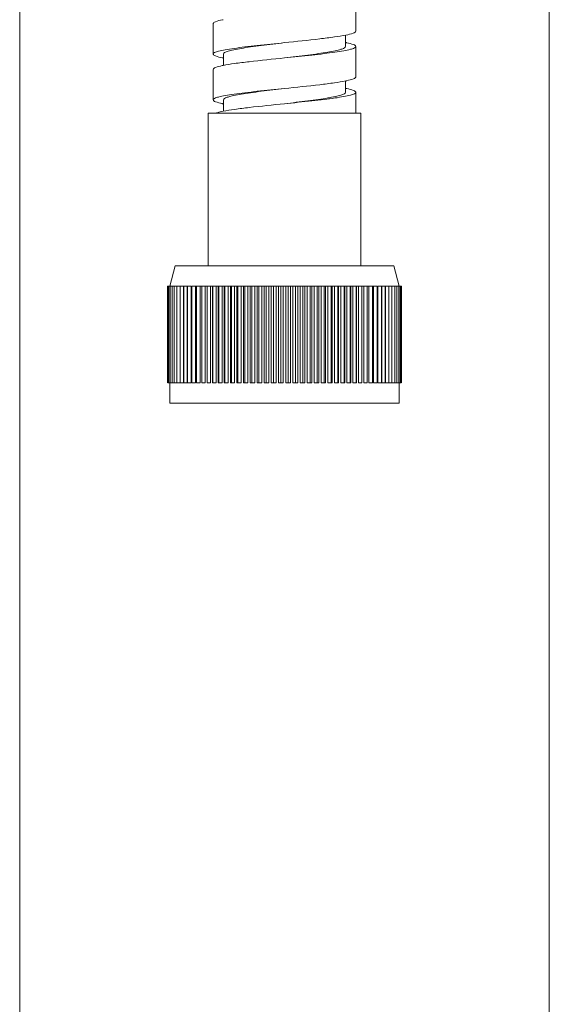
# Model space of a CAD drawing. Units: inches. Extents: x 4.1 to 34.2, y -54.2 to -0.4.
# Drawn here: x 24 to 26, y -37.5 to -33.7 of the extents above; entities that cross this region are included whole.
import ezdxf

# ---------------------------------------------------------------- set-up
doc = ezdxf.new("R2010")
doc.units = ezdxf.units.IN
doc.header["$MEASUREMENT"] = 0
doc.layers.add('Layer 1', color=7, linetype='Continuous', lineweight=0)

msp = doc.modelspace()

# ---------------------------------------------------------------- linework, layer by layer
at = {"layer": 'Layer 1', "color": 7, "lineweight": 5}
for p, q in [((23.9882, -28.0729), (23.9882, -45.0741)), ((26.0301, -45.0741), (26.0301, -28.0729)), ((25.2841, -33.7367), (25.2841, -33.6189)), ((24.7343, -33.7072), (24.7343, -33.825)), ((25.2448, -33.7517), (25.2448, -33.7956)), ((25.2841, -33.9134), (25.2841, -33.7956)), ((24.7736, -33.825), (24.7736, -33.8689)), ((24.7343, -33.8839), (24.7343, -34.0017)), ((25.2448, -33.9284), (25.2448, -33.9723)), ((25.2841, -34.053), (25.2841, -33.9723)), ((24.7736, -34.0017), (24.7736, -34.0456)), ((24.7147, -34.642), (24.7147, -34.053)), ((24.7147, -34.053), (25.3037, -34.053)), ((25.3037, -34.642), (25.3037, -34.053)), ((24.5674, -34.7205), (24.5871, -34.642)), ((24.5871, -34.642), (25.4313, -34.642)), ((25.4509, -34.7205), (25.4313, -34.642)), ((24.5578, -35.0936), (24.5578, -34.7205)), ((24.5578, -34.7205), (24.6199, -34.7205)), ((24.5596, -35.0936), (24.5596, -34.7205)), ((24.5632, -35.0936), (24.5632, -34.7205)), ((24.5685, -35.0936), (24.5685, -34.7205)), ((24.5755, -35.0936), (24.5755, -34.7205)), ((24.5843, -35.0936), (24.5843, -34.7205)), ((24.5947, -35.0936), (24.5947, -34.7205)), ((24.6068, -35.0936), (24.6068, -34.7205)), ((24.6199, -35.0936), (24.6199, -34.7205)), ((24.6205, -35.0936), (24.6205, -34.7205)), ((24.6205, -34.7205), (24.6338, -34.7205)), ((24.6338, -35.0936), (24.6338, -34.7205)), ((24.6357, -35.0936), (24.6357, -34.7205)), ((24.6357, -34.7205), (24.6491, -34.7205)), ((24.6491, -35.0936), (24.6491, -34.7205)), ((24.6524, -35.0936), (24.6524, -34.7205)), ((24.6524, -34.7205), (24.7101, -34.7205)), ((24.6659, -35.0936), (24.6659, -34.7205)), ((24.6705, -35.0936), (24.6705, -34.7205)), ((24.684, -35.0936), (24.684, -34.7205)), ((24.6899, -35.0936), (24.6899, -34.7205)), ((24.7035, -35.0936), (24.7035, -34.7205)), ((24.7106, -35.0936), (24.7106, -34.7205)), ((24.7106, -34.7205), (25.3078, -34.7205)), ((24.7241, -35.0936), (24.7241, -34.7205)), ((24.7311, -35.0936), (24.7311, -34.7205)), ((24.7324, -35.0936), (24.7324, -34.7205)), ((24.7458, -35.0936), (24.7458, -34.7205)), ((24.7532, -35.0936), (24.7532, -34.7205)), ((24.7554, -35.0936), (24.7554, -34.7205)), ((24.7686, -35.0936), (24.7686, -34.7205)), ((24.7763, -35.0936), (24.7763, -34.7205)), ((24.7793, -35.0936), (24.7793, -34.7205)), ((24.7924, -35.0936), (24.7924, -34.7205)), ((24.8004, -35.0936), (24.8004, -34.7205)), ((24.8042, -35.0936), (24.8042, -34.7205)), ((24.817, -35.0936), (24.817, -34.7205)), ((24.8252, -35.0936), (24.8252, -34.7205)), ((24.8298, -35.0936), (24.8298, -34.7205)), ((24.8423, -35.0936), (24.8423, -34.7205)), ((24.8508, -35.0936), (24.8508, -34.7205)), ((24.8562, -35.0936), (24.8562, -34.7205)), ((24.8683, -35.0936), (24.8683, -34.7205)), ((24.877, -35.0936), (24.877, -34.7205)), ((24.8832, -35.0936), (24.8832, -34.7205)), ((24.8949, -35.0936), (24.8949, -34.7205)), ((24.9038, -35.0936), (24.9038, -34.7205)), ((24.9107, -35.0936), (24.9107, -34.7205)), ((24.9219, -35.0936), (24.9219, -34.7205)), ((24.9309, -35.0936), (24.9309, -34.7205)), ((24.9385, -35.0936), (24.9385, -34.7205)), ((24.9493, -35.0936), (24.9493, -34.7205)), ((24.9584, -35.0936), (24.9584, -34.7205)), ((24.9667, -35.0936), (24.9667, -34.7205)), ((24.9769, -35.0936), (24.9769, -34.7205)), ((24.986, -35.0936), (24.986, -34.7205)), ((24.995, -35.0936), (24.995, -34.7205)), ((25.0046, -35.0936), (25.0046, -34.7205)), ((25.0137, -35.0936), (25.0137, -34.7205)), ((25.0234, -35.0936), (25.0234, -34.7205)), ((25.0324, -35.0936), (25.0324, -34.7205)), ((25.0415, -35.0936), (25.0415, -34.7205)), ((25.0517, -35.0936), (25.0517, -34.7205)), ((25.06, -35.0936), (25.06, -34.7205)), ((25.0691, -35.0936), (25.0691, -34.7205)), ((25.0798, -35.0936), (25.0798, -34.7205)), ((25.0875, -35.0936), (25.0875, -34.7205)), ((25.0964, -35.0936), (25.0964, -34.7205)), ((25.1077, -35.0936), (25.1077, -34.7205)), ((25.1146, -35.0936), (25.1146, -34.7205)), ((25.1235, -35.0936), (25.1235, -34.7205)), ((25.1352, -35.0936), (25.1352, -34.7205)), ((25.1413, -35.0936), (25.1413, -34.7205)), ((25.15, -35.0936), (25.15, -34.7205)), ((25.1621, -35.0936), (25.1621, -34.7205)), ((25.1676, -35.0936), (25.1676, -34.7205)), ((25.176, -35.0936), (25.176, -34.7205)), ((25.1885, -35.0936), (25.1885, -34.7205)), ((25.1931, -35.0936), (25.1931, -34.7205)), ((25.2014, -35.0936), (25.2014, -34.7205)), ((25.2142, -35.0936), (25.2142, -34.7205)), ((25.218, -35.0936), (25.218, -34.7205)), ((25.226, -35.0936), (25.226, -34.7205)), ((25.2391, -35.0936), (25.2391, -34.7205)), ((25.242, -35.0936), (25.242, -34.7205)), ((25.2497, -35.0936), (25.2497, -34.7205)), ((25.263, -35.0936), (25.263, -34.7205)), ((25.2651, -35.0936), (25.2651, -34.7205)), ((25.2725, -35.0936), (25.2725, -34.7205)), ((25.286, -35.0936), (25.286, -34.7205)), ((25.2872, -35.0936), (25.2872, -34.7205)), ((25.2943, -35.0936), (25.2943, -34.7205)), ((25.3078, -35.0936), (25.3078, -34.7205)), ((25.3082, -34.7205), (25.366, -34.7205)), ((25.3149, -35.0936), (25.3149, -34.7205)), ((25.3285, -35.0936), (25.3285, -34.7205)), ((25.3343, -35.0936), (25.3343, -34.7205)), ((25.3479, -35.0936), (25.3479, -34.7205)), ((25.3525, -35.0936), (25.3525, -34.7205)), ((25.366, -35.0936), (25.366, -34.7205)), ((25.3692, -35.0936), (25.3692, -34.7205)), ((25.3692, -34.7205), (25.3827, -34.7205)), ((25.3827, -35.0936), (25.3827, -34.7205)), ((25.3846, -35.0936), (25.3846, -34.7205)), ((25.3846, -34.7205), (25.3979, -34.7205)), ((25.3979, -35.0936), (25.3979, -34.7205)), ((25.3985, -35.0936), (25.3985, -34.7205)), ((25.3985, -34.7205), (25.4605, -34.7205)), ((25.4115, -35.0936), (25.4115, -34.7205)), ((25.4236, -35.0936), (25.4236, -34.7205)), ((25.4341, -35.0936), (25.4341, -34.7205)), ((25.4428, -35.0936), (25.4428, -34.7205)), ((25.4499, -35.0936), (25.4499, -34.7205)), ((25.4552, -35.0936), (25.4552, -34.7205)), ((25.4588, -35.0936), (25.4588, -34.7205)), ((25.4605, -35.0936), (25.4605, -34.7205)), ((24.5596, -35.0936), (24.5674, -35.0936)), ((24.5674, -35.1721), (24.5674, -35.0936)), ((24.5685, -35.0936), (24.6199, -35.0936)), ((24.6205, -35.0936), (24.6338, -35.0936)), ((24.6357, -35.0936), (24.6491, -35.0936)), ((24.6524, -35.0936), (24.6659, -35.0936)), ((24.6705, -35.0936), (24.684, -35.0936)), ((24.6899, -35.0936), (24.7035, -35.0936)), ((24.7106, -35.0936), (24.7241, -35.0936)), ((24.7311, -35.0936), (24.7458, -35.0936)), ((24.7532, -35.0936), (24.7686, -35.0936)), ((24.7763, -35.0936), (24.7924, -35.0936)), ((24.8004, -35.0936), (24.817, -35.0936)), ((24.8252, -35.0936), (24.8423, -35.0936)), ((24.8508, -35.0936), (24.8683, -35.0936)), ((24.877, -35.0936), (24.8949, -35.0936)), ((24.9038, -35.0936), (24.9219, -35.0936)), ((24.9309, -35.0936), (24.9493, -35.0936)), ((24.9584, -35.0936), (24.9769, -35.0936)), ((24.986, -35.0936), (25.0046, -35.0936)), ((25.0137, -35.0936), (25.0324, -35.0936)), ((25.0415, -35.0936), (25.06, -35.0936)), ((25.0691, -35.0936), (25.0875, -35.0936)), ((25.0964, -35.0936), (25.1146, -35.0936)), ((25.1235, -35.0936), (25.1413, -35.0936)), ((25.15, -35.0936), (25.1676, -35.0936)), ((25.176, -35.0936), (25.1931, -35.0936)), ((25.2014, -35.0936), (25.218, -35.0936)), ((25.226, -35.0936), (25.242, -35.0936)), ((25.2497, -35.0936), (25.2651, -35.0936)), ((25.2725, -35.0936), (25.2872, -35.0936)), ((25.2943, -35.0936), (25.3078, -35.0936)), ((25.3149, -35.0936), (25.3285, -35.0936)), ((25.3343, -35.0936), (25.3479, -35.0936)), ((25.3525, -35.0936), (25.366, -35.0936)), ((25.3692, -35.0936), (25.3827, -35.0936)), ((25.3846, -35.0936), (25.3979, -35.0936)), ((25.3985, -35.0936), (25.4499, -35.0936)), ((25.4509, -35.0936), (25.4588, -35.0936)), ((25.4509, -35.1721), (25.4509, -35.0936)), ((24.5674, -35.1721), (25.4509, -35.1721))]:
    msp.add_line(p, q, dxfattribs=at)
for points, knots in [([(24.7343, -33.7072), (24.7343, -33.7058), (24.7354, -33.7046), (24.7366, -33.7036), (24.7387, -33.7019), (24.7409, -33.7009), (24.7433, -33.7), (24.7517, -33.6968), (24.7607, -33.6947), (24.7696, -33.6928)], [0, 0, 0, 0, 1, 1, 1, 2, 2, 2, 3, 3, 3, 3]), ([(25.0092, -33.7809), (25.0546, -33.7762), (25.1, -33.7716), (25.1453, -33.7663), (25.1642, -33.7641), (25.1831, -33.7617), (25.202, -33.759), (25.2166, -33.7569), (25.2312, -33.7546), (25.2457, -33.7517)], [0, 0, 0, 0, 1, 1, 1, 2, 2, 2, 3, 3, 3, 3]), ([(25.2457, -33.7517), (25.2554, -33.7498), (25.2652, -33.7475), (25.2743, -33.7442), (25.2768, -33.7433), (25.2793, -33.7423), (25.2816, -33.7404), (25.2829, -33.7394), (25.2841, -33.7382), (25.2841, -33.7367)], [0, 0, 0, 0, 1, 1, 1, 2, 2, 2, 3, 3, 3, 3]), ([(24.7343, -33.825), (24.7343, -33.8225), (24.737, -33.8208), (24.7396, -33.8195), (24.7452, -33.8166), (24.7501, -33.8153), (24.7552, -33.814), (24.7633, -33.812), (24.772, -33.8101), (24.7806, -33.8085), (24.7921, -33.8063), (24.8034, -33.8046), (24.8148, -33.803), (24.8286, -33.801), (24.8426, -33.7991), (24.8565, -33.7974), (24.8723, -33.7955), (24.8881, -33.7937), (24.904, -33.7919), (24.939, -33.788), (24.9741, -33.7845), (25.0092, -33.7809)], [0, 0, 0, 0, 1, 1, 1, 2, 2, 2, 3, 3, 3, 4, 4, 4, 5, 5, 5, 6, 6, 6, 7, 7, 7, 7]), ([(24.7736, -33.825), (24.7736, -33.8227), (24.7759, -33.8209), (24.7781, -33.8195), (24.7827, -33.8167), (24.787, -33.8153), (24.7915, -33.814), (24.7985, -33.812), (24.8059, -33.8101), (24.8133, -33.8085), (24.8231, -33.8063), (24.8328, -33.8046), (24.8426, -33.803), (24.8544, -33.801), (24.8664, -33.7991), (24.8783, -33.7974), (24.8919, -33.7955), (24.9054, -33.7937), (24.919, -33.7919), (24.949, -33.788), (24.9791, -33.7845), (25.0092, -33.7809)], [0, 0, 0, 0, 1, 1, 1, 2, 2, 2, 3, 3, 3, 4, 4, 4, 5, 5, 5, 6, 6, 6, 7, 7, 7, 7]), ([(25.0092, -33.8398), (25.0443, -33.8362), (25.0793, -33.8326), (25.1144, -33.8287), (25.1302, -33.827), (25.1461, -33.8252), (25.1619, -33.8232), (25.1758, -33.8215), (25.1897, -33.8197), (25.2035, -33.8177), (25.2149, -33.816), (25.2263, -33.8143), (25.2377, -33.8122), (25.2463, -33.8105), (25.255, -33.8087), (25.2631, -33.8066), (25.2683, -33.8053), (25.2732, -33.804), (25.2788, -33.8011), (25.2813, -33.7998), (25.2841, -33.7981), (25.2841, -33.7956)], [0, 0, 0, 0, 1, 1, 1, 2, 2, 2, 3, 3, 3, 4, 4, 4, 5, 5, 5, 6, 6, 6, 7, 7, 7, 7]), ([(25.2448, -33.7956), (25.2448, -33.798), (25.2425, -33.7997), (25.2403, -33.8011), (25.2357, -33.8039), (25.2314, -33.8053), (25.2269, -33.8066), (25.2199, -33.8087), (25.2125, -33.8105), (25.2051, -33.8122), (25.1953, -33.8143), (25.1856, -33.816), (25.1758, -33.8177), (25.1639, -33.8197), (25.152, -33.8215), (25.1401, -33.8232), (25.1265, -33.8252), (25.1129, -33.827), (25.0993, -33.8287), (25.0693, -33.8326), (25.0392, -33.8362), (25.0092, -33.8398)], [0, 0, 0, 0, 1, 1, 1, 2, 2, 2, 3, 3, 3, 4, 4, 4, 5, 5, 5, 6, 6, 6, 7, 7, 7, 7]), ([(25.2841, -33.7956), (25.2841, -33.7942), (25.283, -33.793), (25.2818, -33.792), (25.2797, -33.7902), (25.2774, -33.7893), (25.275, -33.7884), (25.2666, -33.7852), (25.2576, -33.783), (25.2486, -33.7811)], [0, 0, 0, 0, 1, 1, 1, 2, 2, 2, 3, 3, 3, 3]), ([(24.7693, -33.8394), (24.7605, -33.8375), (24.7515, -33.8354), (24.7432, -33.8322), (24.7409, -33.8313), (24.7386, -33.8304), (24.7365, -33.8286), (24.7354, -33.8277), (24.7343, -33.8264), (24.7343, -33.825)], [0, 0, 0, 0, 1, 1, 1, 2, 2, 2, 3, 3, 3, 3]), ([(24.7726, -33.8689), (24.7871, -33.866), (24.8017, -33.8637), (24.8164, -33.8616), (24.8352, -33.8589), (24.8541, -33.8566), (24.873, -33.8543), (24.9183, -33.849), (24.9638, -33.8444), (25.0092, -33.8398)], [0, 0, 0, 0, 1, 1, 1, 2, 2, 2, 3, 3, 3, 3]), ([(24.7343, -33.8839), (24.7343, -33.8825), (24.7354, -33.8813), (24.7365, -33.8804), (24.7386, -33.8786), (24.7408, -33.8777), (24.7431, -33.8768), (24.7514, -33.8736), (24.7603, -33.8715), (24.7691, -33.8696)], [0, 0, 0, 0, 1, 1, 1, 2, 2, 2, 3, 3, 3, 3]), ([(25.2493, -33.9277), (25.258, -33.9258), (25.2669, -33.9237), (25.2752, -33.9205), (25.2775, -33.9197), (25.2798, -33.9187), (25.2818, -33.917), (25.283, -33.916), (25.2841, -33.9148), (25.2841, -33.9134)], [0, 0, 0, 0, 1, 1, 1, 2, 2, 2, 3, 3, 3, 3]), ([(24.7343, -34.0017), (24.7343, -33.9992), (24.737, -33.9975), (24.7396, -33.9962), (24.7452, -33.9933), (24.7501, -33.992), (24.7552, -33.9907), (24.7633, -33.9887), (24.772, -33.9868), (24.7806, -33.9852), (24.7921, -33.983), (24.8034, -33.9813), (24.8148, -33.9797), (24.8286, -33.9777), (24.8426, -33.9758), (24.8565, -33.9741), (24.8723, -33.9722), (24.8881, -33.9704), (24.904, -33.9686), (24.939, -33.9647), (24.9741, -33.9612), (25.0092, -33.9576)], [0, 0, 0, 0, 1, 1, 1, 2, 2, 2, 3, 3, 3, 4, 4, 4, 5, 5, 5, 6, 6, 6, 7, 7, 7, 7]), ([(24.7736, -34.0017), (24.7736, -33.9994), (24.7759, -33.9976), (24.7781, -33.9962), (24.7827, -33.9934), (24.787, -33.992), (24.7915, -33.9907), (24.7985, -33.9887), (24.8059, -33.9868), (24.8133, -33.9852), (24.8231, -33.983), (24.8328, -33.9813), (24.8426, -33.9797), (24.8544, -33.9777), (24.8664, -33.9758), (24.8783, -33.9741), (24.8919, -33.9722), (24.9054, -33.9704), (24.919, -33.9686), (24.949, -33.9647), (24.9791, -33.9612), (25.0092, -33.9576)], [0, 0, 0, 0, 1, 1, 1, 2, 2, 2, 3, 3, 3, 4, 4, 4, 5, 5, 5, 6, 6, 6, 7, 7, 7, 7]), ([(25.0092, -33.9576), (25.0545, -33.9529), (25.0999, -33.9484), (25.1452, -33.943), (25.1641, -33.9408), (25.183, -33.9384), (25.2018, -33.9357), (25.2165, -33.9336), (25.2311, -33.9314), (25.2456, -33.9284)], [0, 0, 0, 0, 1, 1, 1, 2, 2, 2, 3, 3, 3, 3]), ([(25.2841, -33.9723), (25.2841, -33.9709), (25.283, -33.9697), (25.2818, -33.9687), (25.2798, -33.967), (25.2775, -33.966), (25.2752, -33.9651), (25.2668, -33.9619), (25.2579, -33.9598), (25.249, -33.9579)], [0, 0, 0, 0, 1, 1, 1, 2, 2, 2, 3, 3, 3, 3]), ([(25.0092, -34.0165), (25.0443, -34.0129), (25.0793, -34.0093), (25.1144, -34.0054), (25.1302, -34.0037), (25.1461, -34.0019), (25.1619, -33.9999), (25.1758, -33.9982), (25.1897, -33.9964), (25.2035, -33.9944), (25.2149, -33.9927), (25.2263, -33.991), (25.2377, -33.9889), (25.2463, -33.9872), (25.255, -33.9854), (25.2631, -33.9833), (25.2683, -33.982), (25.2732, -33.9807), (25.2788, -33.9778), (25.2813, -33.9765), (25.2841, -33.9748), (25.2841, -33.9723)], [0, 0, 0, 0, 1, 1, 1, 2, 2, 2, 3, 3, 3, 4, 4, 4, 5, 5, 5, 6, 6, 6, 7, 7, 7, 7]), ([(25.2448, -33.9723), (25.2448, -33.9747), (25.2425, -33.9764), (25.2403, -33.9778), (25.2357, -33.9806), (25.2314, -33.982), (25.2269, -33.9833), (25.2199, -33.9854), (25.2125, -33.9872), (25.2051, -33.9889), (25.1953, -33.991), (25.1856, -33.9927), (25.1758, -33.9944), (25.1639, -33.9964), (25.152, -33.9982), (25.1401, -33.9999), (25.1265, -34.0019), (25.1129, -34.0037), (25.0994, -34.0054), (25.0693, -34.0093), (25.0392, -34.0129), (25.0092, -34.0165)], [0, 0, 0, 0, 1, 1, 1, 2, 2, 2, 3, 3, 3, 4, 4, 4, 5, 5, 5, 6, 6, 6, 7, 7, 7, 7]), ([(24.7686, -34.0159), (24.76, -34.0141), (24.7512, -34.012), (24.743, -34.0088), (24.7407, -34.008), (24.7385, -34.007), (24.7365, -34.0053), (24.7354, -34.0043), (24.7343, -34.0031), (24.7343, -34.0017)], [0, 0, 0, 0, 1, 1, 1, 2, 2, 2, 3, 3, 3, 3]), ([(24.7727, -34.0456), (24.7872, -34.0427), (24.8018, -34.0404), (24.8164, -34.0383), (24.8353, -34.0356), (24.8542, -34.0333), (24.8731, -34.031), (24.9184, -34.0257), (24.9638, -34.0211), (25.0092, -34.0165)], [0, 0, 0, 0, 1, 1, 1, 2, 2, 2, 3, 3, 3, 3]), ([(24.7444, -34.053), (24.7462, -34.0523), (24.748, -34.0517), (24.7498, -34.0512), (24.7573, -34.0488), (24.765, -34.0471), (24.7727, -34.0456)], [0, 0, 0, 0, 1, 1, 1, 2, 2, 2, 2])]:
    msp.add_open_spline(points, degree=3, knots=knots, dxfattribs=at)
for points in [[(24.7723, -33.6923), (24.7714, -33.6925), (24.7705, -33.6926), (24.7696, -33.6928)], [(25.2486, -33.7811), (25.2475, -33.7809), (25.2464, -33.7807), (25.2453, -33.7805)], [(24.7693, -33.8394), (24.7702, -33.8396), (24.7712, -33.8398), (24.7722, -33.84)], [(24.7726, -33.8689), (24.7714, -33.8692), (24.7702, -33.8694), (24.7691, -33.8696)], [(25.2456, -33.9284), (25.2468, -33.9282), (25.248, -33.9279), (25.2493, -33.9277)], [(25.249, -33.9579), (25.2481, -33.9577), (25.2472, -33.9575), (25.2462, -33.9574)], [(24.7686, -34.0159), (24.77, -34.0162), (24.7715, -34.0165), (24.7729, -34.0168)]]:
    msp.add_open_spline(points, degree=3, dxfattribs=at)

doc.saveas('drawing.dxf')
